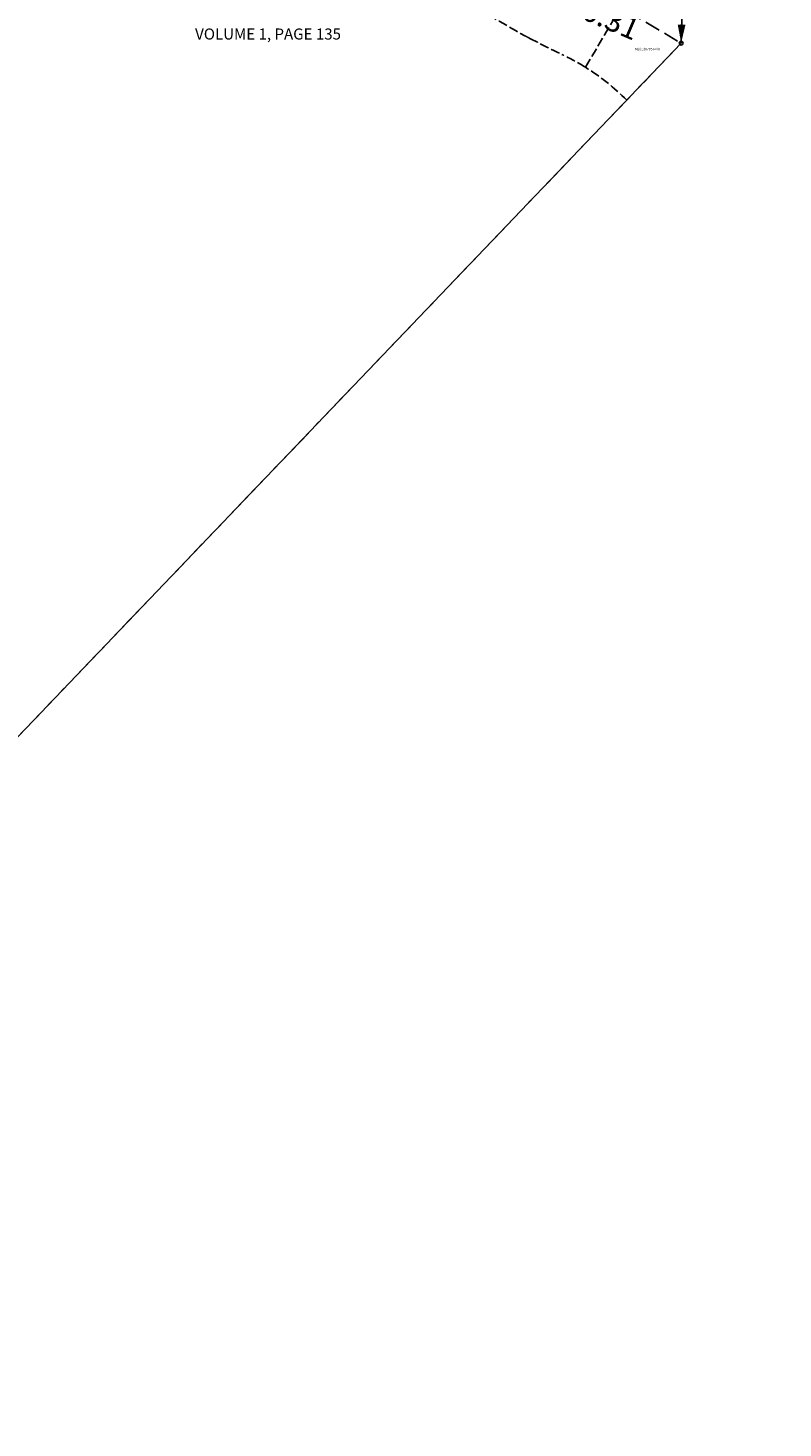
# Model space of a CAD drawing. Extents: x 1224132 to 1230265, y 230170 to 236969.
# Drawn here: x 1228460 to 1229690, y 230170 to 232449 of the extents above; entities that cross this region are included whole.
import ezdxf

# ---------------------------------------------------------------- set-up
doc = ezdxf.new("R2010")
doc.units = 0
doc.header["$LTSCALE"] = 50
doc.header["$MEASUREMENT"] = 0
for name, pattern in [('MEANDER', [0.7, 0.5, -0.2]), ('SECTION', [2.5, 1.25, -0.25, 0.25, -0.25, 0.25, -0.25]), ('TIDELAND', [0.4, 0.3, -0.1])]:
    doc.linetypes.add(name, pattern=pattern)
for name, color, linetype in [('KEY-CONTROL', 14, 'CONTINUOUS'), ('LITTORAL', 2, 'TIDELAND'), ('LITTORAL-TEXT', 7, 'CONTINUOUS'), ('MEANDER', 14, 'MEANDER'), ('MONUMENT', 5, 'CONTINUOUS'), ('PERIPHERAL', 2, 'CONTINUOUS'), ('PROC-NO', 4, 'CONTINUOUS'), ('SUB', 4, 'CONTINUOUS'), ('SUB-TEXT', 7, 'CONTINUOUS'), ('TAX-LOT', 2, 'CONTINUOUS')]:
    doc.layers.add(name, color=color, linetype=linetype)
doc.styles.add('L0', font='simplex', dxfattribs={"oblique": 15})

# ---------------------------------------------------------------- blocks, each defined once
blk = doc.blocks.new('GMC')
at = {"layer": 'MONUMENT'}
blk.add_lwpolyline([(30, 0, 12.6, 1.26, 0), (3.1, 0.1, 1.26, 1.26, 0)], format="xyseb", dxfattribs=at)
blk.add_circle((0, 0), 3.14, dxfattribs=at)

msp = doc.modelspace()

# ---------------------------------------------------------------- linework, layer by layer
at = {"layer": 'KEY-CONTROL'}
msp.add_line((1229528.5, 232597), (1229523.9, 232424.5), dxfattribs=at)
at = {"layer": 'LITTORAL'}
msp.add_line((1229368, 232385.2), (1229425.4, 232482.5), dxfattribs=at)
at = {"layer": 'LITTORAL', "color": 12}
msp.add_line((1229435.2, 232331.7), (1229523.9, 232424.5), dxfattribs=at)
at = {"layer": 'LITTORAL', "color": 12, "linetype": 'SECTION'}
msp.add_line((1229435.2, 232331.7), (1227366.9, 230170.3), dxfattribs=at)
at = {"layer": 'LITTORAL'}
for centre, radius, start, end in [((1229858.1, 233528.6), 1240.7, 235.7262, 241.6707), ((1229858.1, 233528.6), 1240.7, 241.6707, 242.0459), ((1229858.1, 233528.6), 1240.7, 242.0459, 244.7894), ((1229170.7, 232068.4), 373.2, 58.0818, 64.7894), ((1229170.7, 232068.4), 373.2, 44.8747, 58.0818)]:
    msp.add_arc(centre, radius, start, end, dxfattribs=at)
at = {"layer": 'MEANDER'}
msp.add_line((1229255.4, 232582.8), (1229523.9, 232424.5), dxfattribs=at)
at = {"layer": 'SUB'}
msp.add_line((1229557.6, 233690.5), (1229523.9, 232424.5), dxfattribs=at)
at = {"layer": 'SUB', "color": 7}
msp.add_line((1229523.9, 232424.5), (1227366.9, 230170.3), dxfattribs=at)
at = {"layer": 'SUB-TEXT'}
msp.add_lwpolyline([(1229523.9, 232424.5, 0, 9, 0), (1229542.8, 232455.1, 0, 0, 0), (1229649.2, 232628, 0, 0, 0), (1229685.2, 232628, 0, 0, 0)], format="xyseb", dxfattribs=at)
at = {"layer": 'TAX-LOT', "color": 12, "linetype": 'SECTION'}
msp.add_line((1229523.9, 232424.5), (1229529.8, 232646.9), dxfattribs=at)

# ---------------------------------------------------------------- block references
at = {"layer": 'PERIPHERAL', "rotation": 88.75}
msp.add_blockref('GMC', (1229523.9, 232424.5), dxfattribs=at)

# ---------------------------------------------------------------- texts
at = {"layer": 'LITTORAL-TEXT', "style": 'L0', "oblique": 15}
msp.add_text('VOLUME 1, PAGE 135', height=18, dxfattribs=at).set_placement((1228732.3, 232430.3))
at = {"layer": 'PROC-NO', "style": 'L0', "oblique": 15}
msp.add_text('M261307057400', height=4, dxfattribs=at).set_placement((1229448.5, 232412.8))
at = {"layer": 'SUB-TEXT', "style": 'L0', "oblique": 15}
msp.add_text('336.31', height=36, rotation=336.7718, dxfattribs=at).set_placement((1229308.4, 232487.2))

doc.saveas('drawing.dxf')
